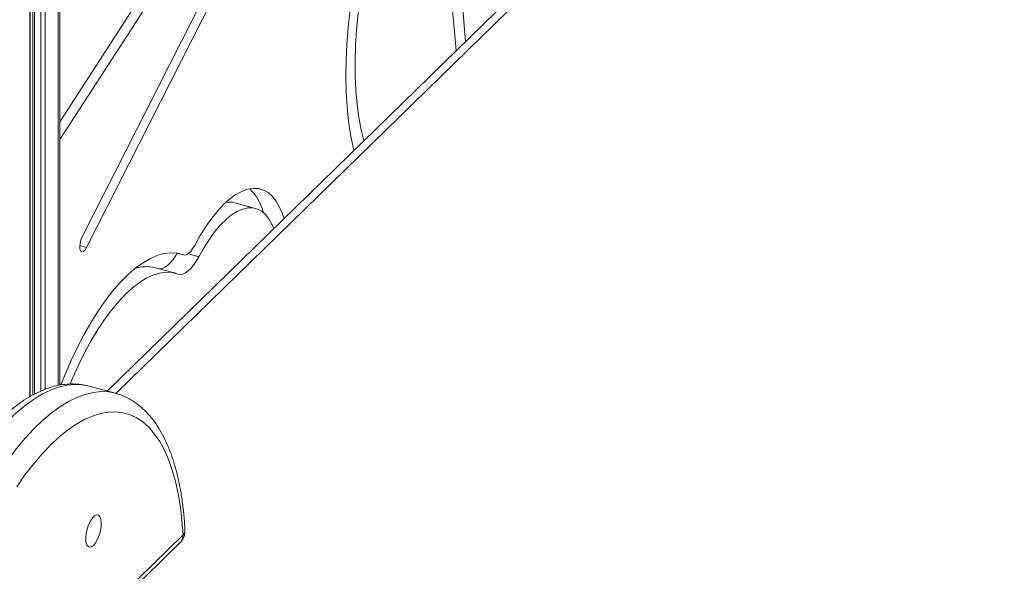
# Model space of a CAD drawing. Units: millimetres. Extents: x -4619 to 10028, y -5197 to 2309.
# Drawn here: x 6988 to 7283, y -4466 to -4300 of the extents above; entities that cross this region are included whole.
import ezdxf

# ---------------------------------------------------------------- set-up
doc = ezdxf.new("R2010")
doc.units = ezdxf.units.MM

msp = doc.modelspace()

# ---------------------------------------------------------------- linework, layer by layer
at = {"color": 8, "linetype": 'Continuous', "lineweight": 15}
for p, q in [((6999.18, -4015.46), (6999.18, -4409.82)), ((6995.29, -4019.26), (6995.29, -4410.99)), ((6992.05, -4022.42), (6992.05, -4412.44)), ((6993.94, -4020.58), (6993.94, -4411.52)), ((6990.62, -4023.81), (6990.62, -4413.24)), ((7283.21, -4151.85), (7016.43, -4412.24)), ((7005.63, -4367.82), (7007.69, -4368.38)), ((7035.24, -4370.15), (7036.77, -4370.57)), ((7038.17, -4370.27), (7041.4, -4371.15))]:
    msp.add_line(p, q, dxfattribs=at)
at = {"color": 7, "linetype": 'Continuous', "lineweight": 15}
for p, q in [((6999.64, -4409.74), (6999.64, -4015.01)), ((6991.52, -4022.94), (6991.52, -4412.7)), ((6990.74, -4413.17), (6990.74, -4023.7)), ((7279.02, -4152.7), (7013.86, -4411.51)), ((7058.69, -4239.3), (6999.64, -4330.56)), ((6999.64, -4335.95), (7060.28, -4242.22)), ((7064.73, -4249.91), (7006.35, -4365.17)), ((7007.69, -4368.38), (7066.38, -4252.49)), ((7058.4, -4356.62), (7052.21, -4354.94)), ((7035.2, -4370.15), (7036.85, -4370.6)), ((7034.44, -4376.12), (7028.25, -4374.44)), ((7016.38, -4412.19), (7008.42, -4410.03)), ((7002.76, -4489.31), (7035.73, -4457.13)), ((7003.69, -4486.93), (7036.66, -4454.76))]:
    msp.add_line(p, q, dxfattribs=at)
at = {"color": 7, "linetype": 'Continuous', "lineweight": 15, "flags": 128}
for points in [[(7121.45, -4306.5), (7120.65, -4296.74), (7119.67, -4286.89), (7118.53, -4277.25), (7117.52, -4269.87)], [(7090.96, -4336.25), (7090.15, -4332.99), (7089.45, -4329.31), (7088.92, -4325.39), (7088.55, -4321.26), (7088.35, -4316.93), (7088.32, -4312.43), (7088.45, -4307.76), (7088.75, -4302.96), (7089.22, -4298.04), (7089.85, -4293.04), (7090.65, -4287.96), (7091.6, -4282.84), (7092.7, -4277.7), (7093.55, -4274.14)], [(7114.87, -4274.21), (7116.02, -4282.86), (7117.19, -4293.06), (7118.17, -4303.5), (7118.62, -4309.25)], [(7091, -4274.43), (7090.73, -4275.56), (7089.51, -4280.95), (7088.45, -4286.33), (7087.54, -4291.67), (7086.8, -4296.95), (7086.22, -4302.15), (7085.82, -4307.25), (7085.58, -4312.22), (7085.51, -4317.04), (7085.62, -4321.7), (7085.89, -4326.16), (7086.33, -4330.41), (7086.95, -4334.44), (7087.72, -4338.22), (7087.96, -4339.18)], [(7067, -4359.64), (7066.54, -4358.28), (7065.66, -4356.21), (7064.64, -4354.45), (7063.48, -4353), (7062.2, -4351.89), (7060.8, -4351.11), (7059.3, -4350.68), (7057.71, -4350.6), (7056.04, -4350.88), (7054.32, -4351.5), (7052.55, -4352.46), (7050.74, -4353.76), (7048.93, -4355.38), (7047.11, -4357.32), (7045.31, -4359.54), (7043.54, -4362.04), (7041.81, -4364.79), (7040.15, -4367.77)], [(7063.9, -4362.66), (7063.45, -4361.59), (7062.53, -4359.91), (7061.46, -4358.54), (7060.27, -4357.5), (7058.97, -4356.81), (7057.57, -4356.46), (7056.08, -4356.46), (7054.52, -4356.81), (7052.9, -4357.51), (7051.24, -4358.55), (7049.56, -4359.93), (7047.88, -4361.61), (7046.2, -4363.6), (7044.55, -4365.87), (7042.95, -4368.39), (7041.4, -4371.15)], [(7006.35, -4365.17), (7005.97, -4366.1), (7005.72, -4367.11), (7005.62, -4368.08), (7005.69, -4368.89), (7005.92, -4369.45), (7006.29, -4369.68), (7006.74, -4369.57), (7007.23, -4369.12), (7007.69, -4368.38)], [(7040.15, -4367.77), (7039.74, -4368.49), (7039.31, -4369.12), (7038.86, -4369.66), (7038.42, -4370.08), (7037.98, -4370.39), (7037.55, -4370.57), (7037.14, -4370.63), (7036.77, -4370.57)], [(7036.77, -4370.57), (7034.9, -4370.1), (7032.94, -4369.98), (7030.9, -4370.22), (7028.8, -4370.82), (7026.64, -4371.77), (7024.44, -4373.06), (7022.21, -4374.7), (7019.96, -4376.67), (7017.71, -4378.95), (7015.47, -4381.54), (7013.26, -4384.42), (7011.08, -4387.58), (7008.95, -4390.99), (7006.89, -4394.63), (7004.89, -4398.49), (7002.98, -4402.53), (7001.17, -4406.75), (7000.01, -4409.67)], [(7034.89, -4370.06), (7034.45, -4370.8), (7033.65, -4371.97), (7032.83, -4372.96), (7032, -4373.75), (7031.18, -4374.32), (7030.39, -4374.66), (7029.63, -4374.78), (7029.46, -4374.77)], [(7041.4, -4371.15), (7040.64, -4372.48), (7039.84, -4373.65), (7039.02, -4374.64), (7038.19, -4375.43), (7037.37, -4376), (7036.58, -4376.35), (7035.82, -4376.46), (7035.12, -4376.34)], [(7035.12, -4376.34), (7033.37, -4375.9), (7031.53, -4375.81), (7029.61, -4376.06), (7027.63, -4376.66), (7025.6, -4377.61), (7023.53, -4378.89), (7021.44, -4380.49), (7019.33, -4382.42), (7017.23, -4384.65), (7015.14, -4387.17), (7013.07, -4389.97), (7011.05, -4393.02), (7009.08, -4396.32), (7007.17, -4399.83), (7005.35, -4403.54), (7003.61, -4407.42), (7002.8, -4409.36)], [(7036.66, -4454.76), (7036.33, -4450.41), (7035.85, -4446.27), (7035.2, -4442.36), (7034.39, -4438.68), (7033.43, -4435.27), (7032.32, -4432.12), (7031.06, -4429.26), (7029.66, -4426.69), (7028.12, -4424.43), (7026.45, -4422.49), (7024.67, -4420.87), (7022.77, -4419.58), (7020.76, -4418.63), (7018.65, -4418.02), (7016.45, -4417.75), (7014.18, -4417.83), (7011.83, -4418.24), (7009.42, -4419.01), (7006.96, -4420.1), (7004.46, -4421.54), (7001.93, -4423.3), (6999.38, -4425.38), (6996.82, -4427.78), (6994.27, -4430.47), (6991.72, -4433.46), (6989.2, -4436.73), (6986.71, -4440.26)], [(7009.76, -4457.87), (7009.13, -4458.33), (7008.54, -4458.43), (7008.05, -4458.17), (7007.69, -4457.58), (7007.47, -4456.69), (7007.43, -4455.56), (7007.56, -4454.29), (7007.85, -4452.97), (7008.28, -4451.7), (7008.83, -4450.56), (7009.44, -4449.65), (7010.08, -4449.03), (7010.69, -4448.75), (7011.23, -4448.82), (7011.66, -4449.25), (7011.96, -4450), (7012.09, -4451.02), (7012.04, -4452.23), (7011.83, -4453.53), (7011.46, -4454.84), (7010.97, -4456.06), (7010.39, -4457.1), (7009.76, -4457.87)]]:
    msp.add_lwpolyline(points, dxfattribs=at)
at = {"color": 8, "linetype": 'Continuous', "lineweight": 15, "flags": 128}
for points in [[(7008.42, -4410.03), (7006.38, -4409.63), (7004.09, -4409.52), (7001.73, -4409.76), (6999.3, -4410.33), (6996.81, -4411.25), (6994.28, -4412.49), (6991.71, -4414.07), (6989.11, -4415.96), (6986.5, -4418.18), (6983.88, -4420.7), (6981.26, -4423.51), (6978.66, -4426.61), (6976.08, -4429.99), (6973.54, -4433.62), (6971.04, -4437.51), (6968.59, -4441.62)], [(6976.55, -4443.78), (6979, -4439.67), (6981.5, -4435.79), (6984.04, -4432.15), (6986.62, -4428.78), (6989.22, -4425.68), (6991.84, -4422.86), (6994.46, -4420.34), (6997.07, -4418.13), (6999.67, -4416.23), (7002.24, -4414.66), (7004.77, -4413.41), (7007.25, -4412.5), (7009.68, -4411.92), (7012.05, -4411.69), (7014.34, -4411.79), (7016.37, -4412.19)]]:
    msp.add_lwpolyline(points, dxfattribs=at)
at = {"color": 7, "linetype": 'Continuous', "lineweight": 15}
for centre, radius, start, end in [((7046.19, -4361.51), 15.03, 13.892, 45.781), ((7050.62, -4361.01), 6.28, 75.3372, 100.2092), ((7025.68, -4384.65), 10.53, 75.8848, 109.3702), ((7032.24, -4453.56), 5, 314.305, 3.1084)]:
    msp.add_arc(centre, radius, start, end, dxfattribs=at)
at = {"color": 8, "linetype": 'Continuous', "lineweight": 15}
for centre, radius, start, end in [((7035.17, -4453.34), 2.05, 316.2208, 1.3902), ((7033.43, -4454.87), 3.23, 315.3545, 1.9113)]:
    msp.add_arc(centre, radius, start, end, dxfattribs=at)
at = {"color": 7, "linetype": 'Continuous', "lineweight": 15}
for points, knots in [([(7008.41, -4410.06), (7007.84, -4409.91), (7006.5, -4409.55), (7004.29, -4409.35), (7001.82, -4409.38), (6999.31, -4409.74), (6996.76, -4410.4), (6994.16, -4411.37), (6991.52, -4412.65), (6988.86, -4414.25), (6986.18, -4416.17), (6983.51, -4418.38), (6980.85, -4420.88), (6978.23, -4423.65), (6975.64, -4426.67), (6973.1, -4429.94), (6970.61, -4433.43), (6968.17, -4437.13), (6966.37, -4440.1), (6965.38, -4441.83), (6965.16, -4442.21)], [0, 0, 0, 0, 0.038765, 0.092336, 0.146168, 0.200801, 0.25665, 0.313944, 0.372684, 0.432652, 0.493495, 0.554843, 0.616392, 0.677903, 0.739276, 0.800471, 0.861483, 0.92232, 0.983, 1, 1, 1, 1]), ([(7037.23, -4453.29), (7037.18, -4452.52), (7037.05, -4450.3), (7036.71, -4446.73), (7036.15, -4442.66), (7035.43, -4438.78), (7034.55, -4435.09), (7033.5, -4431.6), (7032.29, -4428.34), (7030.9, -4425.32), (7029.35, -4422.55), (7027.63, -4420.05), (7025.75, -4417.86), (7023.73, -4415.99), (7021.6, -4414.44), (7019.36, -4413.24), (7017.6, -4412.5), (7016.58, -4412.27), (7016.36, -4412.22)], [0, 0, 0, 0, 0.035895, 0.104586, 0.17345, 0.242542, 0.311874, 0.381442, 0.451202, 0.521026, 0.590629, 0.659627, 0.727537, 0.793906, 0.858479, 0.921317, 0.982781, 1, 1, 1, 1])]:
    msp.add_open_spline(points, degree=3, knots=knots, dxfattribs=at)

doc.saveas('drawing.dxf')
